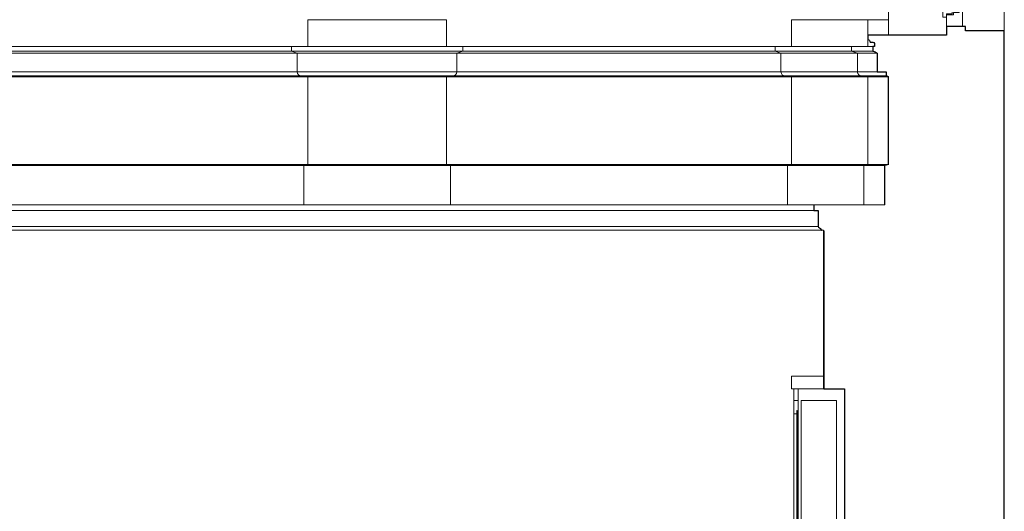
# Model space of a CAD drawing. Units: millimetres. Extents: x 746 to 4703, y 622 to 2168.
# Drawn here: x 2064 to 2490, y 1281 to 1493 of the extents above; entities that cross this region are included whole.
import ezdxf

# ---------------------------------------------------------------- set-up
doc = ezdxf.new("R2010")
doc.units = ezdxf.units.MM
for name, color, linetype, lineweight in [('WAW_DREWNO', 43, 'Continuous', 5), ('WAW_KONSTRUKCJA STALOWA', 142, 'Continuous', 9), ('WAW_OKNA', 36, 'Continuous', 9), ('WAW_WIDOKOWA', 8, 'Continuous', 13), ('WAW_WYMIAR', 243, 'Continuous', 9), ('WAW_ŚCIANY ISTNIEJĄCE', 7, 'Continuous', 30), ('WIDOKOWA', 8, 'Continuous', 9)]:
    doc.layers.add(name, color=color, linetype=linetype, lineweight=lineweight)

# ---------------------------------------------------------------- blocks, each defined once
blk = doc.blocks.new('A$C2DCC32B0')
for p, q in [((-3.5, 200.73), (-6.5, 200.73)), ((-6.2, 200.73), (-6.2, 149)), ((-5.8, 200.73), (-5.8, 149)), ((-4.2, 200.73), (-4.2, 149)), ((-3.8, 200.73), (-3.8, 149)), ((0, 203), (0, 147.12)), ((-8.5, 148), (-8.5, 199.63)), ((-1.5, 148), (-1.5, 199)), ((-3.5, 149.4), (-6.5, 149.4)), ((0, 137), (0, 8)), ((-8.5, 11.38), (-8.5, 135)), ((-3.5, 134.73), (-6.5, 134.73)), ((-6.2, 134.73), (-6.2, 10.28)), ((-5.8, 134.73), (-5.8, 10.28)), ((-4.2, 134.73), (-4.2, 10.28)), ((-3.8, 134.73), (-3.8, 10.28)), ((-1.5, 12), (-1.5, 135)), ((-3.5, 10.28), (-6.5, 10.28))]:
    blk.add_line(p, q)
for points in [[(-7, 211), (0, 211), (0, 203), (-1.5, 203), (-1.5, 205.13), (-3.9, 205.13), (-3.9, 206.13), (-7, 206.13), (-7, 211)], [(-4.6, 205.63), (-7, 205.63), (-7, 207.13), (-8.5, 207.13), (-8.5, 201.13), (-3.5, 201.13), (-3.5, 198.8), (-1.5, 199), (-1.5, 204.63), (-4.6, 204.63), (-4.6, 205.63)], [(-6.5, 200.73), (-3.5, 200.73)], [(-3.7, 201.13), (-3.7, 201.13), (-6.1, 201.13)], [(-4.6, 144.5), (-7, 144.5), (-7, 143), (-8.5, 143), (-8.5, 149), (-3.5, 149), (-3.5, 151.32), (-1.5, 151.12), (-1.5, 145.5), (-4.6, 145.5), (-4.6, 144.5)], [(-6.5, 149.4), (-3.5, 149.4)], [(-3.7, 149), (-3.7, 149), (-6.1, 149)], [(-7, 144), (-3.9, 144), (-3.9, 145), (-1.5, 145), (-1.5, 147.12), (0, 147.12), (0, 137), (-1.5, 137), (-1.5, 139.13), (-3.9, 139.13), (-3.9, 140.13), (-7, 140.13), (-7, 144)], [(-4.6, 139.63), (-7, 139.63), (-7, 141.13), (-8.5, 141.13), (-8.5, 135.13), (-3.5, 135.13), (-3.5, 132.8), (-1.5, 133), (-1.5, 138.63), (-4.6, 138.63), (-4.6, 139.63)], [(-6.5, 134.73), (-3.5, 134.73)], [(-3.7, 135.13), (-3.7, 135.13), (-6.1, 135.13)], [(-4.6, 5.38), (-7, 5.38), (-7, 3.88), (-8.5, 3.88), (-8.5, 9.88), (-3.5, 9.88), (-3.5, 12.2), (-1.5, 12), (-1.5, 6.38), (-4.6, 6.38), (-4.6, 5.38)], [(-6.5, 10.28), (-3.5, 10.28)], [(-3.7, 9.88), (-3.7, 9.88), (-6.1, 9.88)], [(-7, 0), (0, 0), (0, 8), (-1.5, 8), (-1.5, 5.88), (-3.9, 5.88), (-3.9, 4.88), (-7, 4.88), (-7, 0)]]:
    blk.add_lwpolyline(points)
for points in [[(-8.5, 201.13), (-8.5, 199.63), (-6.5, 199.43), (-6.5, 201.13)], [(-6.2, 199.53), (-6.2, 200.73), (-6.5, 200.73), (-6.5, 199.53)], [(-4.2, 200.73), (-4.2, 199.53), (-5.8, 199.53), (-5.8, 200.73)], [(-3.8, 198.9), (-3.8, 200.73), (-3.5, 200.73), (-3.5, 198.9)], [(-8.5, 149), (-8.5, 150.5), (-6.5, 150.7), (-6.5, 149)], [(-6.2, 150.6), (-6.2, 149.4), (-6.5, 149.4), (-6.5, 150.6)], [(-4.2, 149.4), (-4.2, 150.6), (-5.8, 150.6), (-5.8, 149.4)], [(-3.8, 151.22), (-3.8, 149.4), (-3.5, 149.4), (-3.5, 151.22)], [(-8.5, 135.13), (-8.5, 133.63), (-6.5, 133.43), (-6.5, 135.13)], [(-6.2, 133.53), (-6.2, 134.73), (-6.5, 134.73), (-6.5, 133.53)], [(-4.2, 134.73), (-4.2, 133.53), (-5.8, 133.53), (-5.8, 134.73)], [(-3.8, 132.9), (-3.8, 134.73), (-3.5, 134.73), (-3.5, 132.9)], [(-8.5, 9.88), (-8.5, 11.38), (-6.5, 11.58), (-6.5, 9.88)], [(-6.2, 11.48), (-6.2, 10.28), (-6.5, 10.28), (-6.5, 11.48)], [(-4.2, 10.28), (-4.2, 11.48), (-5.8, 11.48), (-5.8, 10.28)], [(-3.8, 12.1), (-3.8, 10.28), (-3.5, 10.28), (-3.5, 12.1)]]:
    blk.add_lwpolyline(points, close=True)
blk = doc.blocks.new('A$C450B7DE9')
at = {"layer": 'WAW_DREWNO'}
for p, q in [((-20.64, 95.75), (-20.49, 95.75)), ((-20.64, 14.25), (-20.49, 14.25))]:
    blk.add_line(p, q, dxfattribs=at)
blk.add_lwpolyline([(-9, 110.5), (-23, 110.5), (-23, 105), (-9, 105)], close=True, dxfattribs=at)
for points in [[(-20.64, 94.25), (-22, 94.25), (-22, 100), (-20, 100), (-20, 94.25), (-20.49, 94.25)], [(-20.64, 14.25), (-20.64, 95.75)], [(-20.64, 95.29), (-20.64, 95.75)], [(-20.49, 14.25), (-20.49, 95.75)], [(-20.49, 95.29), (-20.49, 95.75)], [(-20.49, 15.75), (-20, 15.75), (-20, 10), (-22, 10), (-22, 15.75), (-20.64, 15.75)]]:
    blk.add_lwpolyline(points, dxfattribs=at)
at = {"layer": 'WAW_KONSTRUKCJA STALOWA'}
for points in [[(-20.61, 14.25), (-20.61, 95.75)], [(-20.61, 95.29), (-20.61, 95.75)], [(-20.51, 14.25), (-20.51, 95.75)], [(-20.51, 95.29), (-20.51, 95.75)]]:
    blk.add_lwpolyline(points, dxfattribs=at)
at = {"layer": 'WAW_WIDOKOWA'}
blk.add_lwpolyline([(-20, 95.75), (-20, 0), (-22, 0), (-22, 105), (-20, 105), (-20, 95.29)], dxfattribs=at)
blk.add_lwpolyline([(-3.5, 100), (-18.8, 100), (-18.8, 10), (-3.5, 10)], close=True, dxfattribs=at)
at = {"layer": 'WAW_ŚCIANY ISTNIEJĄCE'}
for p, q in [((-9, 105), (0, 105)), ((0, 105), (0, 0)), ((0, 105), (0, 0)), ((0, 105), (0, 0))]:
    blk.add_line(p, q, dxfattribs=at)

msp = doc.modelspace()

# ---------------------------------------------------------------- linework, layer by layer
at = {"layer": 'WAW_ŚCIANY ISTNIEJĄCE'}
for p, q in [((2489.6, 1007.07), (2489.6, 1488.71)), ((2439.6, 1431), (2439.6, 1468.75)), ((2439.6, 1431), (2437.94, 1430.51)), ((2437.94, 1413.59), (2437.94, 1430.51)), ((2407.27, 1413.59), (2437.94, 1413.61)), ((2411.6, 1334), (2411.6, 1402.33))]:
    msp.add_line(p, q, dxfattribs=at)
msp.add_lwpolyline([(2489.6, 1488.71), (2472.85, 1488.71), (2472.85, 1490.52), (2464.6, 1490.5), (2464.6, 1486.83)], dxfattribs=at)
for points in [[(2464.6, 1486.83), (2430.67, 1486.83), (2430.67, 1485, -0.298028), (2431.61, 1483.77), (2432.77, 1483.77, -0.374506), (2433.52, 1483.28), (2433.52, 1481.94), (2432.78, 1481.94), (2432.78, 1479.92, -0.175463), (2434.72, 1479.02), (2434.72, 1470.94), (2438.5, 1470.94), (2438.5, 1469.31, -0.247172), (2439.6, 1468.75, 0.53023)], [(2407.27, 1413.59), (2407.27, 1411.08), (2409.16, 1411.08), (2409.17, 1404.11), (2409.26, 1403.87), (2410.21, 1403.34, -0.185678), (2410.29, 1402.95, 0.367678), (2410.61, 1402.55, 0.194252), (2410.92, 1402.67, -0.232932), (2411.6, 1402.33), (2411.6, 1334), (2411.6, 1334)]]:
    msp.add_lwpolyline(points, format="xyb", dxfattribs=at)
at = {"layer": 'WIDOKOWA'}
for p, q in [((2439.6, 1707.82), (2439.6, 1486.83)), ((2489.6, 1701.78), (2489.6, 1488.71)), ((2248.6, 1493.49), (2188.6, 1493.49)), ((2188.6, 1493.49), (2188.6, 1481.94)), ((2248.6, 1493.49), (2248.6, 1481.94)), ((2439.6, 1493.49), (2397.6, 1493.49)), ((2397.6, 1493.49), (2397.6, 1481.94)), ((2430.6, 1493.49), (2430.6, 1481.94)), ((2432.78, 1481.94), (1675.35, 1481.94)), ((2255.6, 1481.94), (2181.6, 1481.94)), ((2181.6, 1481.94), (2181.6, 1479.92)), ((2255.6, 1481.94), (2255.6, 1479.92)), ((2390.6, 1481.94), (2390.6, 1479.92)), ((2423.6, 1481.94), (2423.6, 1479.92)), ((2432.78, 1479.92), (1675.35, 1479.92)), ((2434.72, 1479.02), (1675.35, 1479.02)), ((2255.6, 1479.92), (2181.6, 1479.92)), ((2181.6, 1479.92), (2184.1, 1479.02)), ((2253.1, 1479.02), (2184.1, 1479.02)), ((2184.1, 1479.02), (2184.1, 1470.94)), ((2253.1, 1479.02), (2255.6, 1479.92)), ((2253.1, 1479.02), (2253.1, 1470.94)), ((2390.6, 1479.92), (2393.1, 1479.02)), ((2393.1, 1479.02), (2393.1, 1470.94)), ((2423.6, 1479.92), (2426.1, 1479.02)), ((2426.1, 1479.02), (2426.1, 1470.94)), ((2438.5, 1470.94), (1675.35, 1470.94)), ((2438.53, 1469.31), (1675.35, 1469.31)), ((2439.6, 1468.75), (1675.35, 1468.75)), ((2253.1, 1470.94), (2184.1, 1470.94)), ((2251.44, 1469.31), (2185.76, 1469.31)), ((2248.6, 1468.75), (2188.6, 1468.75)), ((2188.6, 1468.75), (2188.6, 1431)), ((2248.6, 1468.75), (2248.6, 1431)), ((2397.6, 1468.75), (2397.6, 1431)), ((2430.6, 1468.75), (2430.6, 1431)), ((2439.6, 1431), (1675.35, 1431)), ((1675.35, 1430.51), (2437.94, 1430.51)), ((2188.6, 1431), (2186.94, 1430.51)), ((2186.94, 1430.51), (2250.25, 1430.51)), ((2186.94, 1413.59), (2186.94, 1430.51)), ((2248.6, 1431), (2188.6, 1431)), ((2248.6, 1431), (2250.25, 1430.51)), ((2250.25, 1413.59), (2250.25, 1430.51)), ((2397.6, 1431), (2395.94, 1430.51)), ((2395.94, 1413.59), (2395.94, 1430.51)), ((2430.6, 1431), (2428.94, 1430.51)), ((2428.94, 1413.59), (2428.94, 1430.51)), ((2407.27, 1413.59), (1894.09, 1413.59)), ((2407.27, 1411.08), (1894.09, 1411.08)), ((2409.17, 1404.11), (1894.6, 1404.11)), ((2410.61, 1402.55), (1894.6, 1402.6))]:
    msp.add_line(p, q, dxfattribs=at)
for centre, radius, start, end in [((2185.85, 1471.07), 1.76, 184.1924, 273.0002), ((2186.18, 1463.9), 5.42, 63.4622, 92.4733), ((2251.02, 1463.9), 5.42, 87.5267, 116.5378), ((2251.35, 1471.07), 1.76, 266.9998, 355.8076), ((2394.85, 1471.07), 1.76, 184.1924, 273.0002), ((2395.18, 1463.9), 5.42, 63.4622, 92.4733), ((2427.85, 1471.07), 1.76, 184.1924, 273.0002), ((2428.18, 1463.9), 5.42, 63.4622, 92.4733)]:
    msp.add_arc(centre, radius, start, end, dxfattribs=at)

# ---------------------------------------------------------------- block references
at = {"layer": 'WAW_OKNA'}
msp.add_blockref('A$C2DCC32B0', (2471.6, 1490.71), dxfattribs=at)
at = {"layer": 'WAW_WYMIAR'}
msp.add_blockref('A$C450B7DE9', (2420.6, 1229), dxfattribs=at)

doc.saveas('drawing.dxf')
